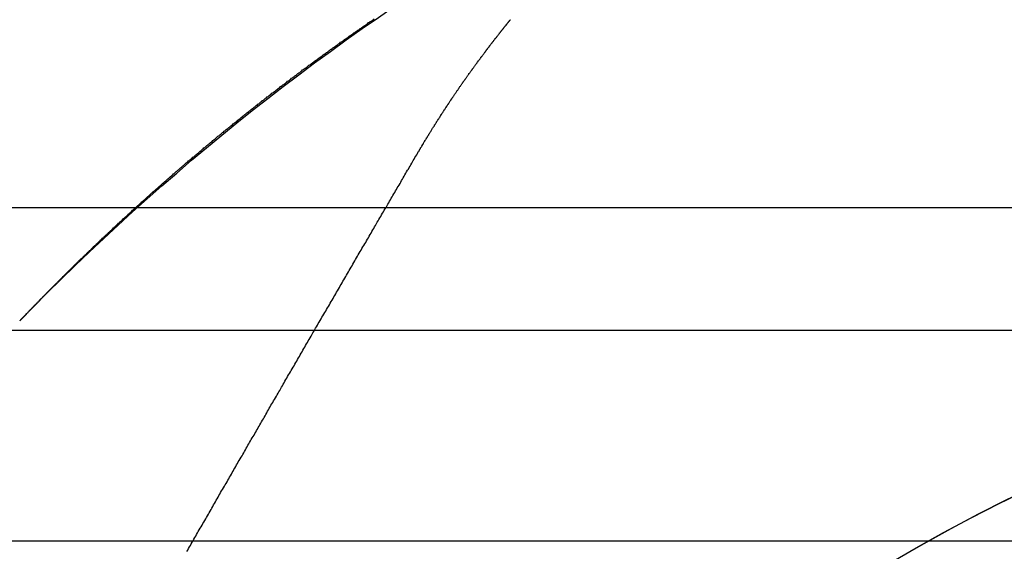
# Model space of a CAD drawing. Extents: x 1311 to 2525, y -330 to 376.
# Drawn here: x 2325 to 2329, y 368 to 370 of the extents above; entities that cross this region are included whole.
import ezdxf

# ---------------------------------------------------------------- set-up
doc = ezdxf.new("R2010")
doc.units = 0
doc.header["$LTSCALE"] = 10
doc.layers.get('0').update_dxf_attribs({"linetype": 'CONTINUOUS'})
doc.layers.add('STEMPEL', color=3, linetype='CONTINUOUS')

# ---------------------------------------------------------------- blocks, each defined once
blk = doc.blocks.new('A$CB33C8171')
at = {"extrusion": (-2e-16, 1, -2e-16)}
for p, q in [((-363.645, 121.5), (-167.3278, 121.5)), ((-363.0111, 120.1405), (-167.776, 120.1405))]:
    blk.add_line(p, q, dxfattribs=at)
at = {"color": 1, "linetype": 'CONTINUOUS', "extrusion": (-2e-16, 1, -2e-16)}
for p in [(-305.645, 121), (-208.34, 121)]:
    blk.add_line(p, (-191.645, 121), dxfattribs=at)
at = {"color": 1}
for points in [[(-198.645, 121.037, 0), (-198.645, 121.037, 0), (-198.645, 121.037, 0), (-198.645, 121.037, 0), (-198.645, 121.037, 0), (-198.645, 121.037, 0), (-198.645, 121.037, 0), (-198.645, 121.037, 0), (-198.645, 121.037, 0), (-198.644, 121.038, 0), (-198.644, 121.038, 0), (-198.644, 121.038, 0), (-198.644, 121.038, 0), (-198.644, 121.038, 0), (-198.644, 121.038, 0), (-198.643, 121.039, 0), (-198.643, 121.039, 0), (-198.643, 121.039, 0), (-198.643, 121.04, 0), (-198.642, 121.04, 0), (-198.642, 121.04, 0), (-198.642, 121.04, 0), (-198.641, 121.041, 0), (-198.641, 121.041, 0), (-198.641, 121.041, 0), (-198.64, 121.042, 0), (-198.64, 121.042, 0), (-198.64, 121.043, 0), (-198.639, 121.043, 0), (-198.639, 121.044, 0), (-198.638, 121.044, 0), (-198.638, 121.045, 0), (-198.637, 121.045, 0), (-198.637, 121.046, 0), (-198.636, 121.046, 0), (-198.636, 121.047, 0), (-198.635, 121.047, 0), (-198.635, 121.048, 0), (-198.634, 121.048, 0), (-198.634, 121.049, 0), (-198.633, 121.049, 0), (-198.632, 121.05, 0), (-198.632, 121.051, 0), (-198.631, 121.051, 0), (-198.631, 121.052, 0), (-198.63, 121.053, 0), (-198.629, 121.053, 0), (-198.629, 121.054, 0), (-198.628, 121.055, 0), (-198.627, 121.056, 0), (-198.626, 121.056, 0), (-198.626, 121.057, 0), (-198.625, 121.058, 0), (-198.624, 121.059, 0), (-198.623, 121.06, 0), (-198.623, 121.06, 0), (-198.622, 121.061, 0), (-198.621, 121.062, 0), (-198.62, 121.063, 0), (-198.619, 121.064, 0), (-198.618, 121.065, 0), (-198.618, 121.066, 0), (-198.617, 121.067, 0), (-198.616, 121.068, 0), (-198.615, 121.069, 0), (-198.614, 121.069, 0), (-198.613, 121.07, 0), (-198.612, 121.071, 0), (-198.611, 121.072, 0), (-198.61, 121.073, 0), (-198.609, 121.075, 0), (-198.608, 121.076, 0), (-198.607, 121.077, 0), (-198.606, 121.078, 0), (-198.605, 121.079, 0), (-198.604, 121.08, 0), (-198.603, 121.081, 0), (-198.602, 121.082, 0), (-198.601, 121.083, 0), (-198.6, 121.084, 0), (-198.598, 121.086, 0), (-198.597, 121.087, 0), (-198.596, 121.088, 0), (-198.595, 121.089, 0), (-198.594, 121.09, 0), (-198.593, 121.092, 0), (-198.592, 121.093, 0), (-198.59, 121.094, 0), (-198.589, 121.095, 0), (-198.588, 121.097, 0), (-198.587, 121.098, 0), (-198.585, 121.099, 0), (-198.584, 121.1, 0), (-198.583, 121.102, 0), (-198.582, 121.103, 0), (-198.58, 121.104, 0), (-198.579, 121.106, 0), (-198.578, 121.107, 0), (-198.576, 121.108, 0), (-198.575, 121.11, 0), (-198.574, 121.111, 0), (-198.572, 121.113, 0), (-198.571, 121.114, 0), (-198.57, 121.115, 0), (-198.568, 121.117, 0), (-198.567, 121.118, 0), (-198.565, 121.12, 0), (-198.564, 121.121, 0), (-198.562, 121.123, 0), (-198.561, 121.124, 0), (-198.56, 121.126, 0), (-198.558, 121.127, 0), (-198.557, 121.129, 0), (-198.555, 121.13, 0), (-198.554, 121.132, 0), (-198.552, 121.133, 0), (-198.551, 121.135, 0), (-198.549, 121.136, 0), (-198.547, 121.138, 0), (-198.546, 121.14, 0), (-198.544, 121.141, 0), (-198.543, 121.143, 0), (-198.541, 121.144, 0), (-198.54, 121.146, 0), (-198.538, 121.148, 0), (-198.536, 121.149, 0), (-198.535, 121.151, 0), (-198.533, 121.153, 0), (-198.532, 121.154, 0), (-198.53, 121.156, 0), (-198.528, 121.158, 0), (-198.527, 121.159, 0), (-198.525, 121.161, 0), (-198.523, 121.163, 0), (-198.522, 121.164, 0), (-198.52, 121.166, 0), (-198.518, 121.168, 0), (-198.516, 121.17, 0), (-198.515, 121.171, 0), (-198.513, 121.173, 0), (-198.511, 121.175, 0), (-198.509, 121.177, 0), (-198.508, 121.178, 0), (-198.506, 121.18, 0), (-198.504, 121.182, 0), (-198.502, 121.184, 0), (-198.5, 121.186, 0), (-198.499, 121.187, 0), (-198.497, 121.189, 0), (-198.495, 121.191, 0), (-198.493, 121.193, 0), (-198.491, 121.195, 0), (-198.489, 121.197, 0), (-198.488, 121.198, 0), (-198.486, 121.2, 0), (-198.484, 121.202, 0), (-198.482, 121.204, 0), (-198.48, 121.206, 0), (-198.478, 121.208, 0), (-198.476, 121.21, 0), (-198.474, 121.212, 0), (-198.472, 121.214, 0), (-198.47, 121.216, 0), (-198.469, 121.218, 0), (-198.467, 121.219, 0), (-198.465, 121.221, 0), (-198.463, 121.223, 0), (-198.461, 121.225, 0), (-198.459, 121.227, 0), (-198.457, 121.229, 0), (-198.455, 121.231, 0), (-198.453, 121.233, 0), (-198.451, 121.235, 0), (-198.449, 121.237, 0), (-198.447, 121.239, 0), (-198.445, 121.241, 0), (-198.443, 121.243, 0), (-198.441, 121.245, 0), (-198.438, 121.247, 0), (-198.436, 121.249, 0), (-198.434, 121.251, 0), (-198.432, 121.253, 0), (-198.43, 121.255, 0), (-198.428, 121.258, 0), (-198.426, 121.26, 0), (-198.424, 121.262, 0), (-198.422, 121.264, 0), (-198.42, 121.266, 0), (-198.418, 121.268, 0), (-198.415, 121.27, 0), (-198.413, 121.272, 0), (-198.411, 121.274, 0), (-198.409, 121.276, 0), (-198.407, 121.278, 0), (-198.405, 121.28, 0), (-198.402, 121.283, 0), (-198.4, 121.285, 0), (-198.398, 121.287, 0), (-198.396, 121.289, 0), (-198.394, 121.291, 0), (-198.391, 121.293, 0), (-198.389, 121.295, 0), (-198.387, 121.298, 0), (-198.385, 121.3, 0), (-198.382, 121.302, 0), (-198.38, 121.304, 0), (-198.378, 121.306, 0), (-198.376, 121.308, 0), (-198.373, 121.311, 0), (-198.371, 121.313, 0), (-198.369, 121.315, 0), (-198.367, 121.317, 0), (-198.364, 121.319, 0), (-198.362, 121.322, 0), (-198.36, 121.324, 0), (-198.357, 121.326, 0), (-198.355, 121.328, 0), (-198.353, 121.331, 0), (-198.35, 121.333, 0), (-198.348, 121.335, 0), (-198.346, 121.337, 0), (-198.343, 121.34, 0), (-198.341, 121.342, 0), (-198.339, 121.344, 0), (-198.336, 121.346, 0), (-198.334, 121.349, 0), (-198.332, 121.351, 0), (-198.329, 121.353, 0), (-198.327, 121.355, 0), (-198.324, 121.358, 0), (-198.322, 121.36, 0), (-198.32, 121.362, 0), (-198.317, 121.364, 0), (-198.315, 121.367, 0), (-198.312, 121.369, 0), (-198.31, 121.371, 0), (-198.308, 121.374, 0), (-198.305, 121.376, 0), (-198.303, 121.378, 0), (-198.3, 121.381, 0), (-198.298, 121.383, 0), (-198.295, 121.385, 0), (-198.293, 121.388, 0), (-198.29, 121.39, 0), (-198.288, 121.392, 0), (-198.285, 121.395, 0), (-198.283, 121.397, 0), (-198.28, 121.399, 0), (-198.278, 121.402, 0), (-198.275, 121.404, 0), (-198.273, 121.406, 0), (-198.27, 121.409, 0), (-198.268, 121.411, 0), (-198.265, 121.413, 0), (-198.263, 121.416, 0), (-198.26, 121.418, 0), (-198.258, 121.42, 0), (-198.255, 121.423, 0), (-198.253, 121.425, 0), (-198.25, 121.428, 0), (-198.248, 121.43, 0), (-198.245, 121.432, 0), (-198.243, 121.435, 0), (-198.24, 121.437, 0), (-198.237, 121.439, 0), (-198.235, 121.442, 0), (-198.232, 121.444, 0), (-198.23, 121.447, 0), (-198.227, 121.449, 0), (-198.225, 121.451, 0), (-198.222, 121.454, 0), (-198.219, 121.456, 0), (-198.217, 121.459, 0), (-198.214, 121.461, 0), (-198.211, 121.463, 0), (-198.209, 121.466, 0), (-198.206, 121.468, 0), (-198.204, 121.471, 0), (-198.201, 121.473, 0), (-198.198, 121.475, 0), (-198.196, 121.478, 0), (-198.193, 121.48, 0), (-198.19, 121.483, 0), (-198.188, 121.485, 0), (-198.185, 121.488, 0), (-198.182, 121.49, 0), (-198.18, 121.492, 0), (-198.177, 121.495, 0), (-198.174, 121.497, 0), (-198.172, 121.5, 0), (-198.169, 121.502, 0), (-198.166, 121.505, 0), (-198.164, 121.507, 0), (-198.161, 121.509, 0), (-198.158, 121.512, 0), (-198.156, 121.514, 0), (-198.153, 121.517, 0), (-198.15, 121.519, 0), (-198.148, 121.522, 0), (-198.145, 121.524, 0), (-198.142, 121.527, 0), (-198.139, 121.529, 0), (-198.137, 121.531, 0), (-198.134, 121.534, 0), (-198.131, 121.536, 0), (-198.128, 121.539, 0), (-198.126, 121.541, 0), (-198.123, 121.544, 0), (-198.12, 121.546, 0), (-198.117, 121.549, 0), (-198.115, 121.551, 0), (-198.112, 121.554, 0), (-198.109, 121.556, 0), (-198.106, 121.559, 0), (-198.103, 121.561, 0), (-198.101, 121.564, 0), (-198.098, 121.566, 0), (-198.095, 121.568, 0), (-198.092, 121.571, 0), (-198.09, 121.573, 0), (-198.087, 121.576, 0), (-198.084, 121.578, 0), (-198.081, 121.581, 0), (-198.078, 121.583, 0), (-198.075, 121.586, 0), (-198.073, 121.588, 0), (-198.07, 121.591, 0), (-198.067, 121.593, 0), (-198.064, 121.596, 0), (-198.061, 121.598, 0), (-198.058, 121.601, 0), (-198.056, 121.603, 0), (-198.053, 121.606, 0), (-198.05, 121.608, 0), (-198.047, 121.611, 0), (-198.044, 121.613, 0), (-198.041, 121.616, 0), (-198.038, 121.618, 0), (-198.036, 121.621, 0), (-198.033, 121.623, 0), (-198.03, 121.626, 0), (-198.027, 121.628, 0), (-198.024, 121.631, 0), (-198.021, 121.633, 0), (-198.018, 121.636, 0), (-198.015, 121.638, 0), (-198.013, 121.641, 0), (-198.01, 121.643, 0), (-198.007, 121.646, 0), (-198.004, 121.648, 0), (-198.001, 121.651, 0), (-197.998, 121.653, 0), (-197.995, 121.656, 0), (-197.992, 121.659, 0), (-197.989, 121.661, 0), (-197.986, 121.664, 0), (-197.983, 121.666, 0), (-197.98, 121.669, 0), (-197.978, 121.671, 0), (-197.975, 121.674, 0), (-197.972, 121.676, 0), (-197.969, 121.679, 0), (-197.966, 121.681, 0), (-197.963, 121.684, 0), (-197.96, 121.686, 0), (-197.957, 121.689, 0), (-197.954, 121.691, 0), (-197.951, 121.694, 0), (-197.948, 121.696, 0), (-197.945, 121.699, 0), (-197.942, 121.701, 0), (-197.939, 121.704, 0), (-197.936, 121.706, 0), (-197.933, 121.709, 0), (-197.93, 121.711, 0), (-197.927, 121.714, 0), (-197.924, 121.716, 0), (-197.921, 121.719, 0), (-197.918, 121.721, 0), (-197.915, 121.724, 0), (-197.912, 121.727, 0), (-197.909, 121.729, 0), (-197.906, 121.732, 0), (-197.903, 121.734, 0), (-197.9, 121.737, 0), (-197.897, 121.739, 0), (-197.894, 121.742, 0), (-197.891, 121.744, 0), (-197.888, 121.747, 0), (-197.885, 121.749, 0), (-197.882, 121.752, 0), (-197.879, 121.754, 0), (-197.876, 121.757, 0), (-197.873, 121.759, 0), (-197.87, 121.762, 0), (-197.867, 121.764, 0), (-197.864, 121.767, 0), (-197.861, 121.769, 0), (-197.858, 121.772, 0), (-197.855, 121.774, 0), (-197.852, 121.777, 0), (-197.849, 121.779, 0), (-197.846, 121.782, 0), (-197.843, 121.785, 0), (-197.84, 121.787, 0), (-197.837, 121.79, 0), (-197.833, 121.792, 0), (-197.83, 121.795, 0), (-197.827, 121.797, 0), (-197.824, 121.8, 0), (-197.821, 121.802, 0), (-197.818, 121.805, 0), (-197.815, 121.807, 0), (-197.812, 121.81, 0), (-197.809, 121.812, 0), (-197.806, 121.815, 0), (-197.803, 121.817, 0), (-197.8, 121.82, 0), (-197.797, 121.822, 0), (-197.793, 121.825, 0), (-197.79, 121.827, 0), (-197.787, 121.83, 0), (-197.784, 121.832, 0), (-197.781, 121.835, 0), (-197.778, 121.837, 0), (-197.775, 121.84, 0), (-197.772, 121.842, 0), (-197.769, 121.845, 0), (-197.766, 121.847, 0), (-197.762, 121.85, 0), (-197.759, 121.852, 0), (-197.756, 121.855, 0), (-197.753, 121.857, 0), (-197.75, 121.86, 0), (-197.747, 121.862, 0), (-197.744, 121.865, 0), (-197.741, 121.867, 0), (-197.737, 121.87, 0), (-197.734, 121.873, 0), (-197.731, 121.875, 0), (-197.728, 121.878, 0), (-197.725, 121.88, 0), (-197.722, 121.883, 0), (-197.719, 121.885, 0), (-197.715, 121.888, 0), (-197.712, 121.89, 0), (-197.709, 121.893, 0), (-197.706, 121.895, 0), (-197.703, 121.898, 0), (-197.7, 121.9, 0), (-197.696, 121.903, 0), (-197.693, 121.905, 0), (-197.69, 121.908, 0), (-197.687, 121.91, 0), (-197.684, 121.912, 0), (-197.681, 121.915, 0), (-197.677, 121.917, 0), (-197.674, 121.92, 0), (-197.671, 121.922, 0), (-197.668, 121.925, 0), (-197.665, 121.927, 0), (-197.662, 121.93, 0), (-197.658, 121.932, 0), (-197.655, 121.935, 0), (-197.652, 121.937, 0), (-197.649, 121.94, 0), (-197.646, 121.942, 0), (-197.643, 121.945, 0), (-197.639, 121.947, 0), (-197.636, 121.95, 0), (-197.633, 121.952, 0), (-197.63, 121.955, 0), (-197.627, 121.957, 0), (-197.623, 121.96, 0), (-197.62, 121.962, 0), (-197.617, 121.965, 0), (-197.614, 121.967, 0), (-197.611, 121.97, 0), (-197.607, 121.972, 0), (-197.604, 121.974, 0), (-197.601, 121.977, 0), (-197.598, 121.979, 0), (-197.595, 121.982, 0), (-197.591, 121.984, 0), (-197.588, 121.987, 0), (-197.585, 121.989, 0), (-197.582, 121.992, 0), (-197.579, 121.994, 0), (-197.575, 121.997, 0), (-197.572, 121.999, 0), (-197.569, 122.001, 0), (-197.566, 122.004, 0), (-197.562, 122.006, 0), (-197.559, 122.009, 0), (-197.556, 122.011, 0), (-197.553, 122.014, 0), (-197.55, 122.016, 0), (-197.546, 122.019, 0), (-197.543, 122.021, 0), (-197.54, 122.023, 0), (-197.537, 122.026, 0), (-197.533, 122.028, 0), (-197.53, 122.031, 0), (-197.527, 122.033, 0), (-197.524, 122.036, 0), (-197.521, 122.038, 0), (-197.517, 122.04, 0), (-197.514, 122.043, 0), (-197.511, 122.045, 0), (-197.508, 122.048, 0), (-197.504, 122.05, 0), (-197.501, 122.053, 0), (-197.498, 122.055, 0), (-197.495, 122.057, 0), (-197.492, 122.06, 0), (-197.488, 122.062, 0), (-197.485, 122.065, 0), (-197.482, 122.067, 0), (-197.479, 122.069, 0), (-197.475, 122.072, 0), (-197.472, 122.074, 0), (-197.469, 122.077, 0), (-197.466, 122.079, 0), (-197.462, 122.081, 0), (-197.459, 122.084, 0), (-197.456, 122.086, 0), (-197.453, 122.088, 0), (-197.45, 122.091, 0), (-197.446, 122.093, 0), (-197.443, 122.096, 0), (-197.44, 122.098, 0), (-197.437, 122.1, 0), (-197.433, 122.103, 0), (-197.43, 122.105, 0), (-197.427, 122.107, 0), (-197.424, 122.11, 0), (-197.42, 122.112, 0), (-197.417, 122.115, 0), (-197.414, 122.117, 0), (-197.411, 122.119, 0), (-197.408, 122.122, 0), (-197.404, 122.124, 0), (-197.401, 122.126, 0), (-197.398, 122.129, 0), (-197.395, 122.131, 0), (-197.391, 122.133, 0), (-197.388, 122.136, 0), (-197.385, 122.138, 0), (-197.382, 122.14, 0), (-197.379, 122.143, 0), (-197.375, 122.145, 0), (-197.372, 122.147, 0), (-197.369, 122.15, 0), (-197.366, 122.152, 0), (-197.362, 122.154, 0), (-197.359, 122.156, 0), (-197.356, 122.159, 0), (-197.353, 122.161, 0), (-197.35, 122.163, 0), (-197.346, 122.166, 0), (-197.343, 122.168, 0), (-197.34, 122.17, 0), (-197.337, 122.173, 0), (-197.334, 122.175, 0), (-197.33, 122.177, 0), (-197.327, 122.179, 0), (-197.324, 122.182, 0), (-197.321, 122.184, 0), (-197.318, 122.186, 0), (-197.314, 122.188, 0), (-197.311, 122.191, 0), (-197.308, 122.193, 0), (-197.305, 122.195, 0), (-197.302, 122.198, 0), (-197.298, 122.2, 0), (-197.295, 122.202, 0), (-197.292, 122.204, 0), (-197.289, 122.206, 0), (-197.286, 122.209, 0), (-197.283, 122.211, 0), (-197.279, 122.213, 0), (-197.276, 122.215, 0), (-197.273, 122.218, 0), (-197.27, 122.22, 0), (-197.267, 122.222, 0), (-197.263, 122.224, 0), (-197.26, 122.226, 0), (-197.257, 122.229, 0), (-197.254, 122.231, 0), (-197.251, 122.233, 0), (-197.248, 122.235, 0), (-197.245, 122.237, 0), (-197.241, 122.24, 0), (-197.238, 122.242, 0), (-197.235, 122.244, 0), (-197.232, 122.246, 0), (-197.229, 122.248, 0), (-197.226, 122.25, 0), (-197.223, 122.253, 0), (-197.22, 122.255, 0), (-197.216, 122.257, 0), (-197.213, 122.259, 0), (-197.21, 122.261, 0), (-197.207, 122.263, 0), (-197.204, 122.265, 0), (-197.201, 122.268, 0)], [(-197.024, 121.72, 0), (-197.022, 121.723, 0), (-197.021, 121.726, 0), (-197.019, 121.728, 0), (-197.017, 121.731, 0), (-197.016, 121.734, 0), (-197.014, 121.737, 0), (-197.012, 121.739, 0), (-197.011, 121.742, 0), (-197.009, 121.745, 0), (-197.008, 121.747, 0), (-197.006, 121.75, 0), (-197.004, 121.753, 0), (-197.003, 121.756, 0), (-197.001, 121.758, 0), (-196.999, 121.761, 0), (-196.998, 121.764, 0), (-196.996, 121.767, 0), (-196.995, 121.769, 0), (-196.993, 121.772, 0), (-196.991, 121.775, 0), (-196.99, 121.777, 0), (-196.988, 121.78, 0), (-196.986, 121.783, 0), (-196.985, 121.785, 0), (-196.983, 121.788, 0), (-196.981, 121.791, 0), (-196.98, 121.793, 0), (-196.978, 121.796, 0), (-196.977, 121.799, 0), (-196.975, 121.801, 0), (-196.973, 121.804, 0), (-196.972, 121.807, 0), (-196.97, 121.809, 0), (-196.968, 121.812, 0), (-196.967, 121.815, 0), (-196.965, 121.817, 0), (-196.964, 121.82, 0), (-196.962, 121.823, 0), (-196.96, 121.825, 0), (-196.959, 121.828, 0), (-196.957, 121.83, 0), (-196.955, 121.833, 0), (-196.954, 121.836, 0), (-196.952, 121.838, 0), (-196.95, 121.841, 0), (-196.949, 121.843, 0), (-196.947, 121.846, 0), (-196.946, 121.849, 0), (-196.944, 121.851, 0), (-196.942, 121.854, 0), (-196.941, 121.856, 0), (-196.939, 121.859, 0), (-196.937, 121.861, 0), (-196.936, 121.864, 0), (-196.934, 121.866, 0), (-196.932, 121.869, 0), (-196.931, 121.872, 0), (-196.929, 121.874, 0), (-196.928, 121.877, 0), (-196.926, 121.879, 0), (-196.924, 121.882, 0), (-196.923, 121.884, 0), (-196.921, 121.887, 0), (-196.919, 121.889, 0), (-196.918, 121.892, 0), (-196.916, 121.894, 0), (-196.915, 121.897, 0), (-196.913, 121.899, 0), (-196.911, 121.902, 0), (-196.91, 121.904, 0), (-196.908, 121.907, 0), (-196.906, 121.909, 0), (-196.905, 121.912, 0), (-196.903, 121.914, 0), (-196.902, 121.916, 0), (-196.9, 121.919, 0), (-196.898, 121.921, 0), (-196.897, 121.924, 0), (-196.895, 121.926, 0), (-196.894, 121.929, 0), (-196.892, 121.931, 0), (-196.89, 121.934, 0), (-196.889, 121.936, 0), (-196.887, 121.938, 0), (-196.886, 121.941, 0), (-196.884, 121.943, 0), (-196.882, 121.946, 0), (-196.881, 121.948, 0), (-196.879, 121.95, 0), (-196.877, 121.953, 0), (-196.876, 121.955, 0), (-196.874, 121.957, 0), (-196.873, 121.96, 0), (-196.871, 121.962, 0), (-196.87, 121.964, 0), (-196.868, 121.967, 0), (-196.866, 121.969, 0), (-196.865, 121.971, 0), (-196.863, 121.974, 0), (-196.862, 121.976, 0), (-196.86, 121.978, 0), (-196.858, 121.981, 0), (-196.857, 121.983, 0), (-196.855, 121.985, 0), (-196.854, 121.988, 0), (-196.852, 121.99, 0), (-196.851, 121.992, 0), (-196.849, 121.994, 0), (-196.847, 121.997, 0), (-196.846, 121.999, 0), (-196.844, 122.001, 0), (-196.843, 122.003, 0), (-196.841, 122.006, 0), (-196.84, 122.008, 0), (-196.838, 122.01, 0), (-196.837, 122.012, 0), (-196.835, 122.014, 0), (-196.833, 122.017, 0), (-196.832, 122.019, 0), (-196.83, 122.021, 0), (-196.829, 122.023, 0), (-196.827, 122.025, 0), (-196.826, 122.028, 0), (-196.824, 122.03, 0), (-196.823, 122.032, 0), (-196.821, 122.034, 0), (-196.82, 122.036, 0), (-196.818, 122.038, 0), (-196.817, 122.04, 0), (-196.815, 122.043, 0), (-196.814, 122.045, 0), (-196.812, 122.047, 0), (-196.811, 122.049, 0), (-196.809, 122.051, 0), (-196.808, 122.053, 0), (-196.806, 122.055, 0), (-196.805, 122.057, 0), (-196.803, 122.059, 0), (-196.802, 122.061, 0), (-196.8, 122.063, 0), (-196.799, 122.065, 0), (-196.797, 122.067, 0), (-196.796, 122.069, 0), (-196.794, 122.071, 0), (-196.793, 122.073, 0), (-196.791, 122.075, 0), (-196.79, 122.077, 0), (-196.789, 122.079, 0), (-196.787, 122.081, 0), (-196.786, 122.083, 0), (-196.784, 122.085, 0), (-196.783, 122.087, 0), (-196.781, 122.089, 0), (-196.78, 122.091, 0), (-196.779, 122.093, 0), (-196.777, 122.095, 0), (-196.776, 122.097, 0), (-196.774, 122.099, 0), (-196.773, 122.101, 0), (-196.771, 122.103, 0), (-196.77, 122.104, 0), (-196.769, 122.106, 0), (-196.767, 122.108, 0), (-196.766, 122.11, 0), (-196.765, 122.112, 0), (-196.763, 122.114, 0), (-196.762, 122.116, 0), (-196.76, 122.117, 0), (-196.759, 122.119, 0), (-196.758, 122.121, 0), (-196.756, 122.123, 0), (-196.755, 122.125, 0), (-196.754, 122.126, 0), (-196.752, 122.128, 0), (-196.751, 122.13, 0), (-196.75, 122.132, 0), (-196.748, 122.133, 0), (-196.747, 122.135, 0), (-196.746, 122.137, 0), (-196.745, 122.139, 0), (-196.743, 122.14, 0), (-196.742, 122.142, 0), (-196.741, 122.144, 0), (-196.739, 122.145, 0), (-196.738, 122.147, 0), (-196.737, 122.149, 0), (-196.736, 122.15, 0), (-196.734, 122.152, 0), (-196.733, 122.154, 0), (-196.732, 122.155, 0), (-196.731, 122.157, 0), (-196.73, 122.158, 0), (-196.728, 122.16, 0), (-196.727, 122.161, 0), (-196.726, 122.163, 0), (-196.725, 122.165, 0), (-196.724, 122.166, 0), (-196.722, 122.168, 0), (-196.721, 122.169, 0), (-196.72, 122.171, 0), (-196.719, 122.172, 0), (-196.718, 122.174, 0), (-196.717, 122.175, 0), (-196.715, 122.177, 0), (-196.714, 122.178, 0), (-196.713, 122.18, 0), (-196.712, 122.181, 0), (-196.711, 122.182, 0), (-196.71, 122.184, 0), (-196.709, 122.185, 0), (-196.708, 122.187, 0), (-196.707, 122.188, 0), (-196.706, 122.189, 0), (-196.704, 122.191, 0), (-196.703, 122.192, 0), (-196.702, 122.193, 0), (-196.701, 122.195, 0), (-196.7, 122.196, 0), (-196.699, 122.197, 0), (-196.698, 122.199, 0), (-196.697, 122.2, 0), (-196.696, 122.201, 0), (-196.695, 122.202, 0), (-196.694, 122.204, 0), (-196.693, 122.205, 0), (-196.692, 122.206, 0), (-196.691, 122.207, 0), (-196.69, 122.209, 0), (-196.689, 122.21, 0), (-196.689, 122.211, 0), (-196.688, 122.212, 0), (-196.687, 122.213, 0), (-196.686, 122.214, 0), (-196.685, 122.216, 0), (-196.684, 122.217, 0), (-196.683, 122.218, 0), (-196.682, 122.219, 0), (-196.681, 122.22, 0), (-196.681, 122.221, 0), (-196.68, 122.222, 0), (-196.679, 122.223, 0), (-196.678, 122.224, 0), (-196.677, 122.225, 0), (-196.676, 122.226, 0), (-196.676, 122.227, 0), (-196.675, 122.228, 0), (-196.674, 122.229, 0), (-196.673, 122.23, 0), (-196.672, 122.231, 0), (-196.672, 122.232, 0), (-196.671, 122.233, 0), (-196.67, 122.234, 0), (-196.669, 122.235, 0), (-196.669, 122.236, 0), (-196.668, 122.237, 0), (-196.667, 122.238, 0), (-196.667, 122.238, 0), (-196.666, 122.239, 0), (-196.665, 122.24, 0), (-196.665, 122.241, 0), (-196.664, 122.242, 0), (-196.663, 122.243, 0), (-196.663, 122.243, 0), (-196.662, 122.244, 0), (-196.662, 122.245, 0), (-196.661, 122.246, 0), (-196.66, 122.246, 0), (-196.66, 122.247, 0), (-196.659, 122.248, 0), (-196.659, 122.248, 0), (-196.658, 122.249, 0), (-196.658, 122.25, 0), (-196.657, 122.25, 0), (-196.657, 122.251, 0), (-196.656, 122.252, 0), (-196.656, 122.252, 0), (-196.655, 122.253, 0), (-196.655, 122.253, 0), (-196.654, 122.254, 0), (-196.654, 122.254, 0), (-196.653, 122.255, 0), (-196.653, 122.256, 0), (-196.652, 122.256, 0), (-196.652, 122.257, 0), (-196.652, 122.257, 0), (-196.651, 122.257, 0), (-196.651, 122.258, 0), (-196.651, 122.258, 0), (-196.65, 122.259, 0), (-196.65, 122.259, 0), (-196.65, 122.26, 0), (-196.649, 122.26, 0), (-196.649, 122.26, 0), (-196.649, 122.261, 0), (-196.648, 122.261, 0), (-196.648, 122.261, 0), (-196.648, 122.262, 0), (-196.648, 122.262, 0), (-196.647, 122.262, 0), (-196.647, 122.263, 0), (-196.647, 122.263, 0), (-196.647, 122.263, 0), (-196.647, 122.263, 0), (-196.646, 122.263, 0), (-196.646, 122.264, 0), (-196.646, 122.264, 0), (-196.646, 122.264, 0), (-196.646, 122.264, 0), (-196.646, 122.264, 0), (-196.646, 122.265, 0), (-196.645, 122.265, 0), (-196.645, 122.265, 0), (-196.645, 122.265, 0), (-196.645, 122.265, 0), (-196.645, 122.265, 0), (-196.645, 122.265, 0), (-196.645, 122.265, 0), (-196.645, 122.265, 0), (-196.645, 122.265, 0)], [(-197.024, 121.72, 0), (-197.022, 121.723, 0), (-197.021, 121.726, 0), (-197.019, 121.728, 0), (-197.017, 121.731, 0), (-197.016, 121.734, 0), (-197.014, 121.737, 0), (-197.012, 121.739, 0), (-197.011, 121.742, 0), (-197.009, 121.745, 0), (-197.008, 121.747, 0), (-197.006, 121.75, 0), (-197.004, 121.753, 0), (-197.003, 121.756, 0), (-197.001, 121.758, 0), (-196.999, 121.761, 0), (-196.998, 121.764, 0), (-196.996, 121.767, 0), (-196.995, 121.769, 0), (-196.993, 121.772, 0), (-196.991, 121.775, 0), (-196.99, 121.777, 0), (-196.988, 121.78, 0), (-196.986, 121.783, 0), (-196.985, 121.785, 0), (-196.983, 121.788, 0), (-196.981, 121.791, 0), (-196.98, 121.793, 0), (-196.978, 121.796, 0), (-196.977, 121.799, 0), (-196.975, 121.801, 0), (-196.973, 121.804, 0), (-196.972, 121.807, 0), (-196.97, 121.809, 0), (-196.968, 121.812, 0), (-196.967, 121.815, 0), (-196.965, 121.817, 0), (-196.964, 121.82, 0), (-196.962, 121.823, 0), (-196.96, 121.825, 0), (-196.959, 121.828, 0), (-196.957, 121.83, 0), (-196.955, 121.833, 0), (-196.954, 121.836, 0), (-196.952, 121.838, 0), (-196.95, 121.841, 0), (-196.949, 121.843, 0), (-196.947, 121.846, 0), (-196.946, 121.849, 0), (-196.944, 121.851, 0), (-196.942, 121.854, 0), (-196.941, 121.856, 0), (-196.939, 121.859, 0), (-196.937, 121.861, 0), (-196.936, 121.864, 0), (-196.934, 121.866, 0), (-196.932, 121.869, 0), (-196.931, 121.872, 0), (-196.929, 121.874, 0), (-196.928, 121.877, 0), (-196.926, 121.879, 0), (-196.924, 121.882, 0), (-196.923, 121.884, 0), (-196.921, 121.887, 0), (-196.919, 121.889, 0), (-196.918, 121.892, 0), (-196.916, 121.894, 0), (-196.915, 121.897, 0), (-196.913, 121.899, 0), (-196.911, 121.902, 0), (-196.91, 121.904, 0), (-196.908, 121.907, 0), (-196.906, 121.909, 0), (-196.905, 121.912, 0), (-196.903, 121.914, 0), (-196.902, 121.916, 0), (-196.9, 121.919, 0), (-196.898, 121.921, 0), (-196.897, 121.924, 0), (-196.895, 121.926, 0), (-196.894, 121.929, 0), (-196.892, 121.931, 0), (-196.89, 121.934, 0), (-196.889, 121.936, 0), (-196.887, 121.938, 0), (-196.886, 121.941, 0), (-196.884, 121.943, 0), (-196.882, 121.946, 0), (-196.881, 121.948, 0), (-196.879, 121.95, 0), (-196.877, 121.953, 0), (-196.876, 121.955, 0), (-196.874, 121.957, 0), (-196.873, 121.96, 0), (-196.871, 121.962, 0), (-196.87, 121.964, 0), (-196.868, 121.967, 0), (-196.866, 121.969, 0), (-196.865, 121.971, 0), (-196.863, 121.974, 0), (-196.862, 121.976, 0), (-196.86, 121.978, 0), (-196.858, 121.981, 0), (-196.857, 121.983, 0), (-196.855, 121.985, 0), (-196.854, 121.988, 0), (-196.852, 121.99, 0), (-196.851, 121.992, 0), (-196.849, 121.994, 0), (-196.847, 121.997, 0), (-196.846, 121.999, 0), (-196.844, 122.001, 0), (-196.843, 122.003, 0), (-196.841, 122.006, 0), (-196.84, 122.008, 0), (-196.838, 122.01, 0), (-196.837, 122.012, 0), (-196.835, 122.014, 0), (-196.833, 122.017, 0), (-196.832, 122.019, 0), (-196.83, 122.021, 0), (-196.829, 122.023, 0), (-196.827, 122.025, 0), (-196.826, 122.028, 0), (-196.824, 122.03, 0), (-196.823, 122.032, 0), (-196.821, 122.034, 0), (-196.82, 122.036, 0), (-196.818, 122.038, 0), (-196.817, 122.04, 0), (-196.815, 122.043, 0), (-196.814, 122.045, 0), (-196.812, 122.047, 0), (-196.811, 122.049, 0), (-196.809, 122.051, 0), (-196.808, 122.053, 0), (-196.806, 122.055, 0), (-196.805, 122.057, 0), (-196.803, 122.059, 0), (-196.802, 122.061, 0), (-196.8, 122.063, 0), (-196.799, 122.065, 0), (-196.797, 122.067, 0), (-196.796, 122.069, 0), (-196.794, 122.071, 0), (-196.793, 122.073, 0), (-196.791, 122.075, 0), (-196.79, 122.077, 0), (-196.789, 122.079, 0), (-196.787, 122.081, 0), (-196.786, 122.083, 0), (-196.784, 122.085, 0), (-196.783, 122.087, 0), (-196.781, 122.089, 0), (-196.78, 122.091, 0), (-196.779, 122.093, 0), (-196.777, 122.095, 0), (-196.776, 122.097, 0), (-196.774, 122.099, 0), (-196.773, 122.101, 0), (-196.771, 122.103, 0), (-196.77, 122.104, 0), (-196.769, 122.106, 0), (-196.767, 122.108, 0), (-196.766, 122.11, 0), (-196.765, 122.112, 0), (-196.763, 122.114, 0), (-196.762, 122.116, 0), (-196.76, 122.117, 0), (-196.759, 122.119, 0), (-196.758, 122.121, 0), (-196.756, 122.123, 0), (-196.755, 122.125, 0), (-196.754, 122.126, 0), (-196.752, 122.128, 0), (-196.751, 122.13, 0), (-196.75, 122.132, 0), (-196.748, 122.133, 0), (-196.747, 122.135, 0), (-196.746, 122.137, 0), (-196.745, 122.139, 0), (-196.743, 122.14, 0), (-196.742, 122.142, 0), (-196.741, 122.144, 0), (-196.739, 122.145, 0), (-196.738, 122.147, 0), (-196.737, 122.149, 0), (-196.736, 122.15, 0), (-196.734, 122.152, 0), (-196.733, 122.154, 0), (-196.732, 122.155, 0), (-196.731, 122.157, 0), (-196.73, 122.158, 0), (-196.728, 122.16, 0), (-196.727, 122.161, 0), (-196.726, 122.163, 0), (-196.725, 122.165, 0), (-196.724, 122.166, 0), (-196.722, 122.168, 0), (-196.721, 122.169, 0), (-196.72, 122.171, 0), (-196.719, 122.172, 0), (-196.718, 122.174, 0), (-196.717, 122.175, 0), (-196.715, 122.177, 0), (-196.714, 122.178, 0), (-196.713, 122.18, 0), (-196.712, 122.181, 0), (-196.711, 122.182, 0), (-196.71, 122.184, 0), (-196.709, 122.185, 0), (-196.708, 122.187, 0), (-196.707, 122.188, 0), (-196.706, 122.189, 0), (-196.704, 122.191, 0), (-196.703, 122.192, 0), (-196.702, 122.193, 0), (-196.701, 122.195, 0), (-196.7, 122.196, 0), (-196.699, 122.197, 0), (-196.698, 122.199, 0), (-196.697, 122.2, 0), (-196.696, 122.201, 0), (-196.695, 122.202, 0), (-196.694, 122.204, 0), (-196.693, 122.205, 0), (-196.692, 122.206, 0), (-196.691, 122.207, 0), (-196.69, 122.209, 0), (-196.689, 122.21, 0), (-196.689, 122.211, 0), (-196.688, 122.212, 0), (-196.687, 122.213, 0), (-196.686, 122.214, 0), (-196.685, 122.216, 0), (-196.684, 122.217, 0), (-196.683, 122.218, 0), (-196.682, 122.219, 0), (-196.681, 122.22, 0), (-196.681, 122.221, 0), (-196.68, 122.222, 0), (-196.679, 122.223, 0), (-196.678, 122.224, 0), (-196.677, 122.225, 0), (-196.676, 122.226, 0), (-196.676, 122.227, 0), (-196.675, 122.228, 0), (-196.674, 122.229, 0), (-196.673, 122.23, 0), (-196.672, 122.231, 0), (-196.672, 122.232, 0), (-196.671, 122.233, 0), (-196.67, 122.234, 0), (-196.669, 122.235, 0), (-196.669, 122.236, 0), (-196.668, 122.237, 0), (-196.667, 122.238, 0), (-196.667, 122.238, 0), (-196.666, 122.239, 0), (-196.665, 122.24, 0), (-196.665, 122.241, 0), (-196.664, 122.242, 0), (-196.663, 122.243, 0), (-196.663, 122.243, 0), (-196.662, 122.244, 0), (-196.662, 122.245, 0), (-196.661, 122.246, 0), (-196.66, 122.246, 0), (-196.66, 122.247, 0), (-196.659, 122.248, 0), (-196.659, 122.248, 0), (-196.658, 122.249, 0), (-196.658, 122.25, 0), (-196.657, 122.25, 0), (-196.657, 122.251, 0), (-196.656, 122.252, 0), (-196.656, 122.252, 0), (-196.655, 122.253, 0), (-196.655, 122.253, 0), (-196.654, 122.254, 0), (-196.654, 122.254, 0), (-196.653, 122.255, 0), (-196.653, 122.256, 0), (-196.652, 122.256, 0), (-196.652, 122.257, 0), (-196.652, 122.257, 0), (-196.651, 122.257, 0), (-196.651, 122.258, 0), (-196.651, 122.258, 0), (-196.65, 122.259, 0), (-196.65, 122.259, 0), (-196.65, 122.26, 0), (-196.649, 122.26, 0), (-196.649, 122.26, 0), (-196.649, 122.261, 0), (-196.648, 122.261, 0), (-196.648, 122.261, 0), (-196.648, 122.262, 0), (-196.648, 122.262, 0), (-196.647, 122.262, 0), (-196.647, 122.263, 0), (-196.647, 122.263, 0), (-196.647, 122.263, 0), (-196.647, 122.263, 0), (-196.646, 122.263, 0), (-196.646, 122.264, 0), (-196.646, 122.264, 0), (-196.646, 122.264, 0), (-196.646, 122.264, 0), (-196.646, 122.264, 0), (-196.646, 122.265, 0), (-196.645, 122.265, 0), (-196.645, 122.265, 0), (-196.645, 122.265, 0), (-196.645, 122.265, 0), (-196.645, 122.265, 0), (-196.645, 122.265, 0), (-196.645, 122.265, 0), (-196.645, 122.265, 0), (-196.645, 122.265, 0)], [(-197.964, 120.097, 0), (-197.96, 120.103, 0), (-197.957, 120.109, 0), (-197.953, 120.116, 0), (-197.949, 120.122, 0), (-197.946, 120.128, 0), (-197.942, 120.135, 0), (-197.938, 120.141, 0), (-197.935, 120.147, 0), (-197.931, 120.154, 0), (-197.927, 120.16, 0), (-197.924, 120.167, 0), (-197.92, 120.173, 0), (-197.917, 120.179, 0), (-197.913, 120.186, 0), (-197.909, 120.192, 0), (-197.906, 120.198, 0), (-197.902, 120.205, 0), (-197.898, 120.211, 0), (-197.895, 120.217, 0), (-197.891, 120.224, 0), (-197.887, 120.23, 0), (-197.884, 120.236, 0), (-197.88, 120.243, 0), (-197.876, 120.249, 0), (-197.873, 120.255, 0), (-197.869, 120.262, 0), (-197.865, 120.268, 0), (-197.862, 120.274, 0), (-197.858, 120.281, 0), (-197.855, 120.287, 0), (-197.851, 120.293, 0), (-197.847, 120.3, 0), (-197.844, 120.306, 0), (-197.84, 120.312, 0), (-197.836, 120.319, 0), (-197.833, 120.325, 0), (-197.829, 120.331, 0), (-197.826, 120.337, 0), (-197.822, 120.344, 0), (-197.818, 120.35, 0), (-197.815, 120.356, 0), (-197.811, 120.363, 0), (-197.808, 120.369, 0), (-197.804, 120.375, 0), (-197.8, 120.381, 0), (-197.797, 120.388, 0), (-197.793, 120.394, 0), (-197.79, 120.4, 0), (-197.786, 120.406, 0), (-197.782, 120.413, 0), (-197.779, 120.419, 0), (-197.775, 120.425, 0), (-197.772, 120.431, 0), (-197.768, 120.437, 0), (-197.764, 120.444, 0), (-197.761, 120.45, 0), (-197.757, 120.456, 0), (-197.754, 120.462, 0), (-197.75, 120.468, 0), (-197.747, 120.475, 0), (-197.743, 120.481, 0), (-197.739, 120.487, 0), (-197.736, 120.493, 0), (-197.732, 120.499, 0), (-197.729, 120.505, 0), (-197.725, 120.511, 0), (-197.722, 120.518, 0), (-197.718, 120.524, 0), (-197.715, 120.53, 0), (-197.711, 120.536, 0), (-197.708, 120.542, 0), (-197.704, 120.548, 0), (-197.701, 120.554, 0), (-197.697, 120.56, 0), (-197.694, 120.566, 0), (-197.69, 120.572, 0), (-197.687, 120.578, 0), (-197.683, 120.584, 0), (-197.68, 120.59, 0), (-197.676, 120.596, 0), (-197.673, 120.602, 0), (-197.669, 120.608, 0), (-197.666, 120.614, 0), (-197.662, 120.62, 0), (-197.659, 120.626, 0), (-197.656, 120.632, 0), (-197.652, 120.638, 0), (-197.649, 120.644, 0), (-197.645, 120.65, 0), (-197.642, 120.656, 0), (-197.638, 120.663, 0), (-197.635, 120.669, 0), (-197.631, 120.675, 0), (-197.628, 120.681, 0), (-197.624, 120.687, 0), (-197.621, 120.693, 0), (-197.617, 120.699, 0), (-197.614, 120.705, 0), (-197.61, 120.711, 0), (-197.606, 120.717, 0), (-197.603, 120.724, 0), (-197.599, 120.73, 0), (-197.596, 120.736, 0), (-197.592, 120.742, 0), (-197.589, 120.748, 0), (-197.585, 120.754, 0), (-197.581, 120.761, 0), (-197.578, 120.767, 0), (-197.574, 120.773, 0), (-197.571, 120.779, 0), (-197.567, 120.785, 0), (-197.564, 120.792, 0), (-197.56, 120.798, 0), (-197.556, 120.804, 0), (-197.553, 120.81, 0), (-197.549, 120.817, 0), (-197.545, 120.823, 0), (-197.542, 120.829, 0), (-197.538, 120.835, 0), (-197.535, 120.842, 0), (-197.531, 120.848, 0), (-197.527, 120.854, 0), (-197.524, 120.861, 0), (-197.52, 120.867, 0), (-197.516, 120.873, 0), (-197.513, 120.88, 0), (-197.509, 120.886, 0), (-197.505, 120.892, 0), (-197.502, 120.899, 0), (-197.498, 120.905, 0), (-197.494, 120.911, 0), (-197.491, 120.918, 0), (-197.487, 120.924, 0), (-197.483, 120.93, 0), (-197.48, 120.937, 0), (-197.476, 120.943, 0), (-197.472, 120.949, 0), (-197.469, 120.956, 0), (-197.465, 120.962, 0), (-197.461, 120.968, 0), (-197.457, 120.975, 0), (-197.454, 120.981, 0), (-197.45, 120.988, 0), (-197.446, 120.994, 0), (-197.443, 121, 0), (-197.439, 121.007, 0), (-197.435, 121.013, 0), (-197.432, 121.02, 0), (-197.428, 121.026, 0), (-197.424, 121.032, 0), (-197.42, 121.039, 0), (-197.417, 121.045, 0), (-197.413, 121.052, 0), (-197.409, 121.058, 0), (-197.406, 121.064, 0), (-197.402, 121.071, 0), (-197.398, 121.077, 0), (-197.394, 121.084, 0), (-197.391, 121.09, 0), (-197.387, 121.096, 0), (-197.383, 121.103, 0), (-197.38, 121.109, 0), (-197.376, 121.116, 0), (-197.372, 121.122, 0), (-197.368, 121.128, 0), (-197.365, 121.135, 0), (-197.361, 121.141, 0), (-197.357, 121.148, 0), (-197.354, 121.154, 0), (-197.35, 121.16, 0), (-197.346, 121.167, 0), (-197.342, 121.173, 0), (-197.339, 121.18, 0), (-197.335, 121.186, 0), (-197.331, 121.192, 0), (-197.328, 121.199, 0), (-197.324, 121.205, 0), (-197.32, 121.212, 0), (-197.316, 121.218, 0), (-197.313, 121.224, 0), (-197.309, 121.231, 0), (-197.305, 121.237, 0), (-197.302, 121.243, 0), (-197.298, 121.25, 0), (-197.294, 121.256, 0), (-197.29, 121.262, 0), (-197.287, 121.269, 0), (-197.283, 121.275, 0), (-197.279, 121.282, 0), (-197.276, 121.288, 0), (-197.272, 121.294, 0), (-197.268, 121.301, 0), (-197.265, 121.307, 0), (-197.261, 121.313, 0), (-197.257, 121.32, 0), (-197.254, 121.326, 0), (-197.25, 121.332, 0), (-197.246, 121.339, 0), (-197.243, 121.345, 0), (-197.239, 121.351, 0), (-197.235, 121.357, 0), (-197.232, 121.364, 0), (-197.228, 121.37, 0), (-197.224, 121.376, 0), (-197.221, 121.383, 0), (-197.217, 121.389, 0), (-197.213, 121.395, 0), (-197.21, 121.401, 0), (-197.206, 121.408, 0), (-197.202, 121.414, 0), (-197.199, 121.42, 0), (-197.195, 121.426, 0), (-197.192, 121.432, 0), (-197.188, 121.439, 0), (-197.184, 121.445, 0), (-197.181, 121.451, 0), (-197.177, 121.457, 0), (-197.173, 121.463, 0), (-197.17, 121.47, 0), (-197.166, 121.476, 0), (-197.163, 121.482, 0), (-197.159, 121.488, 0), (-197.156, 121.494, 0), (-197.152, 121.5, 0), (-197.148, 121.507, 0), (-197.145, 121.513, 0), (-197.141, 121.519, 0), (-197.138, 121.525, 0), (-197.134, 121.531, 0), (-197.131, 121.537, 0), (-197.127, 121.543, 0), (-197.124, 121.549, 0), (-197.12, 121.555, 0), (-197.116, 121.561, 0), (-197.113, 121.567, 0), (-197.109, 121.573, 0), (-197.106, 121.579, 0), (-197.102, 121.585, 0), (-197.099, 121.591, 0), (-197.095, 121.597, 0), (-197.092, 121.603, 0), (-197.089, 121.609, 0), (-197.085, 121.615, 0), (-197.082, 121.621, 0), (-197.078, 121.627, 0), (-197.075, 121.633, 0), (-197.071, 121.639, 0), (-197.068, 121.645, 0), (-197.064, 121.651, 0), (-197.061, 121.656, 0), (-197.058, 121.662, 0), (-197.054, 121.668, 0), (-197.051, 121.674, 0), (-197.047, 121.68, 0), (-197.044, 121.686, 0), (-197.041, 121.691, 0), (-197.037, 121.697, 0), (-197.034, 121.703, 0), (-197.03, 121.709, 0), (-197.027, 121.714, 0), (-197.024, 121.72, 0)], [(-197.964, 120.097, 0), (-197.96, 120.103, 0), (-197.957, 120.109, 0), (-197.953, 120.116, 0), (-197.949, 120.122, 0), (-197.946, 120.128, 0), (-197.942, 120.135, 0), (-197.938, 120.141, 0), (-197.935, 120.147, 0), (-197.931, 120.154, 0), (-197.927, 120.16, 0), (-197.924, 120.167, 0), (-197.92, 120.173, 0), (-197.917, 120.179, 0), (-197.913, 120.186, 0), (-197.909, 120.192, 0), (-197.906, 120.198, 0), (-197.902, 120.205, 0), (-197.898, 120.211, 0), (-197.895, 120.217, 0), (-197.891, 120.224, 0), (-197.887, 120.23, 0), (-197.884, 120.236, 0), (-197.88, 120.243, 0), (-197.876, 120.249, 0), (-197.873, 120.255, 0), (-197.869, 120.262, 0), (-197.865, 120.268, 0), (-197.862, 120.274, 0), (-197.858, 120.281, 0), (-197.855, 120.287, 0), (-197.851, 120.293, 0), (-197.847, 120.3, 0), (-197.844, 120.306, 0), (-197.84, 120.312, 0), (-197.836, 120.319, 0), (-197.833, 120.325, 0), (-197.829, 120.331, 0), (-197.826, 120.337, 0), (-197.822, 120.344, 0), (-197.818, 120.35, 0), (-197.815, 120.356, 0), (-197.811, 120.363, 0), (-197.808, 120.369, 0), (-197.804, 120.375, 0), (-197.8, 120.381, 0), (-197.797, 120.388, 0), (-197.793, 120.394, 0), (-197.79, 120.4, 0), (-197.786, 120.406, 0), (-197.782, 120.413, 0), (-197.779, 120.419, 0), (-197.775, 120.425, 0), (-197.772, 120.431, 0), (-197.768, 120.437, 0), (-197.764, 120.444, 0), (-197.761, 120.45, 0), (-197.757, 120.456, 0), (-197.754, 120.462, 0), (-197.75, 120.468, 0), (-197.747, 120.475, 0), (-197.743, 120.481, 0), (-197.739, 120.487, 0), (-197.736, 120.493, 0), (-197.732, 120.499, 0), (-197.729, 120.505, 0), (-197.725, 120.511, 0), (-197.722, 120.518, 0), (-197.718, 120.524, 0), (-197.715, 120.53, 0), (-197.711, 120.536, 0), (-197.708, 120.542, 0), (-197.704, 120.548, 0), (-197.701, 120.554, 0), (-197.697, 120.56, 0), (-197.694, 120.566, 0), (-197.69, 120.572, 0), (-197.687, 120.578, 0), (-197.683, 120.584, 0), (-197.68, 120.59, 0), (-197.676, 120.596, 0), (-197.673, 120.602, 0), (-197.669, 120.608, 0), (-197.666, 120.614, 0), (-197.662, 120.62, 0), (-197.659, 120.626, 0), (-197.656, 120.632, 0), (-197.652, 120.638, 0), (-197.649, 120.644, 0), (-197.645, 120.65, 0), (-197.642, 120.656, 0), (-197.638, 120.663, 0), (-197.635, 120.669, 0), (-197.631, 120.675, 0), (-197.628, 120.681, 0), (-197.624, 120.687, 0), (-197.621, 120.693, 0), (-197.617, 120.699, 0), (-197.614, 120.705, 0), (-197.61, 120.711, 0), (-197.606, 120.717, 0), (-197.603, 120.724, 0), (-197.599, 120.73, 0), (-197.596, 120.736, 0), (-197.592, 120.742, 0), (-197.589, 120.748, 0), (-197.585, 120.754, 0), (-197.581, 120.761, 0), (-197.578, 120.767, 0), (-197.574, 120.773, 0), (-197.571, 120.779, 0), (-197.567, 120.785, 0), (-197.564, 120.792, 0), (-197.56, 120.798, 0), (-197.556, 120.804, 0), (-197.553, 120.81, 0), (-197.549, 120.817, 0), (-197.545, 120.823, 0), (-197.542, 120.829, 0), (-197.538, 120.835, 0), (-197.535, 120.842, 0), (-197.531, 120.848, 0), (-197.527, 120.854, 0), (-197.524, 120.861, 0), (-197.52, 120.867, 0), (-197.516, 120.873, 0), (-197.513, 120.88, 0), (-197.509, 120.886, 0), (-197.505, 120.892, 0), (-197.502, 120.899, 0), (-197.498, 120.905, 0), (-197.494, 120.911, 0), (-197.491, 120.918, 0), (-197.487, 120.924, 0), (-197.483, 120.93, 0), (-197.48, 120.937, 0), (-197.476, 120.943, 0), (-197.472, 120.949, 0), (-197.469, 120.956, 0), (-197.465, 120.962, 0), (-197.461, 120.968, 0), (-197.457, 120.975, 0), (-197.454, 120.981, 0), (-197.45, 120.988, 0), (-197.446, 120.994, 0), (-197.443, 121, 0), (-197.439, 121.007, 0), (-197.435, 121.013, 0), (-197.432, 121.02, 0), (-197.428, 121.026, 0), (-197.424, 121.032, 0), (-197.42, 121.039, 0), (-197.417, 121.045, 0), (-197.413, 121.052, 0), (-197.409, 121.058, 0), (-197.406, 121.064, 0), (-197.402, 121.071, 0), (-197.398, 121.077, 0), (-197.394, 121.084, 0), (-197.391, 121.09, 0), (-197.387, 121.096, 0), (-197.383, 121.103, 0), (-197.38, 121.109, 0), (-197.376, 121.116, 0), (-197.372, 121.122, 0), (-197.368, 121.128, 0), (-197.365, 121.135, 0), (-197.361, 121.141, 0), (-197.357, 121.148, 0), (-197.354, 121.154, 0), (-197.35, 121.16, 0), (-197.346, 121.167, 0), (-197.342, 121.173, 0), (-197.339, 121.18, 0), (-197.335, 121.186, 0), (-197.331, 121.192, 0), (-197.328, 121.199, 0), (-197.324, 121.205, 0), (-197.32, 121.212, 0), (-197.316, 121.218, 0), (-197.313, 121.224, 0), (-197.309, 121.231, 0), (-197.305, 121.237, 0), (-197.302, 121.243, 0), (-197.298, 121.25, 0), (-197.294, 121.256, 0), (-197.29, 121.262, 0), (-197.287, 121.269, 0), (-197.283, 121.275, 0), (-197.279, 121.282, 0), (-197.276, 121.288, 0), (-197.272, 121.294, 0), (-197.268, 121.301, 0), (-197.265, 121.307, 0), (-197.261, 121.313, 0), (-197.257, 121.32, 0), (-197.254, 121.326, 0), (-197.25, 121.332, 0), (-197.246, 121.339, 0), (-197.243, 121.345, 0), (-197.239, 121.351, 0), (-197.235, 121.357, 0), (-197.232, 121.364, 0), (-197.228, 121.37, 0), (-197.224, 121.376, 0), (-197.221, 121.383, 0), (-197.217, 121.389, 0), (-197.213, 121.395, 0), (-197.21, 121.401, 0), (-197.206, 121.408, 0), (-197.202, 121.414, 0), (-197.199, 121.42, 0), (-197.195, 121.426, 0), (-197.192, 121.432, 0), (-197.188, 121.439, 0), (-197.184, 121.445, 0), (-197.181, 121.451, 0), (-197.177, 121.457, 0), (-197.173, 121.463, 0), (-197.17, 121.47, 0), (-197.166, 121.476, 0), (-197.163, 121.482, 0), (-197.159, 121.488, 0), (-197.156, 121.494, 0), (-197.152, 121.5, 0), (-197.148, 121.507, 0), (-197.145, 121.513, 0), (-197.141, 121.519, 0), (-197.138, 121.525, 0), (-197.134, 121.531, 0), (-197.131, 121.537, 0), (-197.127, 121.543, 0), (-197.124, 121.549, 0), (-197.12, 121.555, 0), (-197.116, 121.561, 0), (-197.113, 121.567, 0), (-197.109, 121.573, 0), (-197.106, 121.579, 0), (-197.102, 121.585, 0), (-197.099, 121.591, 0), (-197.095, 121.597, 0), (-197.092, 121.603, 0), (-197.089, 121.609, 0), (-197.085, 121.615, 0), (-197.082, 121.621, 0), (-197.078, 121.627, 0), (-197.075, 121.633, 0), (-197.071, 121.639, 0), (-197.068, 121.645, 0), (-197.064, 121.651, 0), (-197.061, 121.656, 0), (-197.058, 121.662, 0), (-197.054, 121.668, 0), (-197.051, 121.674, 0), (-197.047, 121.68, 0), (-197.044, 121.686, 0), (-197.041, 121.691, 0), (-197.037, 121.697, 0), (-197.034, 121.703, 0), (-197.03, 121.709, 0), (-197.027, 121.714, 0), (-197.024, 121.72, 0)]]:
    blk.add_polyline3d(points, dxfattribs=at)
at = {"color": 1, "linetype": 'CONTINUOUS', "extrusion": (0, -2e-16, -1)}
for radius, start, end in [(9.75, 44.11462, 59.14811), (6.75, 19.74992, 90), (6.75, 20.47225, 90)]:
    blk.add_arc((191.645, 114.25), radius, start, end, dxfattribs=at)

msp = doc.modelspace()

# ---------------------------------------------------------------- block references
at = {"layer": 'STEMPEL'}
msp.add_blockref('A$CB33C8171', (2523.8537, 248.0736, -60.3616), dxfattribs=at)

doc.saveas('drawing.dxf')
